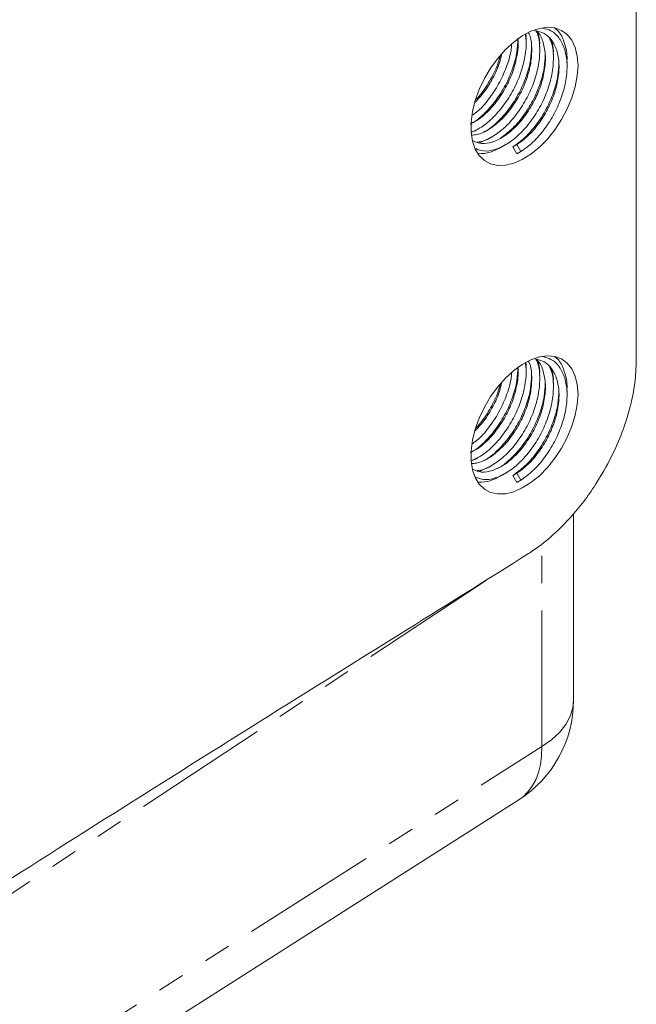
# Model space of a CAD drawing. Units: millimetres. Extents: x 11 to 1180, y 5 to 832.
# Drawn here: x 1073 to 1102, y 562 to 608 of the extents above; entities that cross this region are included whole.
import ezdxf

# ---------------------------------------------------------------- set-up
doc = ezdxf.new("R2010")
doc.units = ezdxf.units.MM
doc.linetypes.add('PHANTOM', pattern=[12.7, 6.35, -1.27, 1.27, -1.27, 1.27, -1.27])

msp = doc.modelspace()

# ---------------------------------------------------------------- linework, layer by layer
at = {"color": 7, "linetype": 'Continuous', "lineweight": 15}
for p, q in [((1102.2008, 638.0455), (1102.2008, 592.115)), ((1094.5212, 602.7439), (1094.6399, 602.7996)), ((1094.8889, 602.2504), (1095.2672, 602.428)), ((1096.4441, 602.0605), (1096.6314, 602.1687)), ((1096.6314, 601.7361), (1096.4441, 602.0605)), ((1096.6314, 602.1687), (1096.8187, 601.8443)), ((1096.8187, 601.8443), (1096.6314, 601.7361)), ((1094.5212, 587.4337), (1094.6399, 587.4894)), ((1094.8889, 586.9403), (1095.2672, 587.1178)), ((1096.4441, 586.7504), (1096.6314, 586.8585)), ((1096.6314, 586.426), (1096.4441, 586.7504)), ((1096.6314, 586.8585), (1096.8187, 586.5341)), ((1096.8187, 586.5341), (1096.6314, 586.426)), ((1099.2726, 576.2773), (1099.2726, 584.9623)), ((1061.7517, 549.3809), (1096.7254, 571.6372))]:
    msp.add_line(p, q, dxfattribs=at)
at = {"color": 8, "linetype": 'PHANTOM', "lineweight": 0}
for p, q in [((1097.795, 574.1119), (1097.795, 583.5672)), ((1095.1136, 581.81), (1062.7206, 560.4504)), ((1062.8213, 551.8556), (1097.795, 574.1119))]:
    msp.add_line(p, q, dxfattribs=at)
at = {"color": 7, "linetype": 'Continuous', "lineweight": 15, "flags": 128}
for points in [[(1099.4809, 605.855), (1099.4486, 606.2987), (1099.3524, 606.6936), (1099.195, 607.0294), (1098.9803, 607.2975), (1098.714, 607.4909), (1098.4028, 607.6047), (1098.055, 607.6358), (1097.6794, 607.5834), (1097.2858, 607.449), (1096.8845, 607.236), (1096.4857, 606.9499), (1096.0999, 606.5981), (1095.737, 606.1898), (1095.4065, 605.7355), (1095.1168, 605.2469), (1094.8755, 604.7368), (1094.6888, 604.2183), (1094.5616, 603.7049), (1094.4972, 603.2099), (1094.4972, 602.7461), (1094.5616, 602.3254), (1094.6888, 601.9589), (1094.8755, 601.656), (1095.1168, 601.4244), (1095.4065, 601.2704), (1095.737, 601.1977), (1096.0999, 601.2084), (1096.4857, 601.302), (1096.8845, 601.4763), (1097.2858, 601.7267), (1097.6794, 602.0467), (1098.055, 602.428), (1098.4028, 602.8607), (1098.714, 603.3337), (1098.9803, 603.8346), (1099.195, 604.3506), (1099.3524, 604.8682), (1099.4486, 605.374), (1099.4809, 605.855)], [(1099.4809, 590.5449), (1099.4486, 590.9886), (1099.3524, 591.3834), (1099.195, 591.7193), (1098.9803, 591.9874), (1098.714, 592.1808), (1098.4028, 592.2945), (1098.055, 592.3256), (1097.6794, 592.2733), (1097.2858, 592.1389), (1096.8845, 591.9259), (1096.4857, 591.6398), (1096.0999, 591.288), (1095.737, 590.8797), (1095.4065, 590.4253), (1095.1168, 589.9368), (1094.8755, 589.4267), (1094.6888, 588.9082), (1094.5616, 588.3948), (1094.4972, 587.8998), (1094.4972, 587.4359), (1094.5616, 587.0153), (1094.6888, 586.6488), (1094.8755, 586.3458), (1095.1168, 586.1143), (1095.4065, 585.9602), (1095.737, 585.8876), (1096.0999, 585.8982), (1096.4857, 585.9919), (1096.8845, 586.1662), (1097.2858, 586.4165), (1097.6794, 586.7365), (1098.055, 587.1178), (1098.4028, 587.5505), (1098.714, 588.0235), (1098.9803, 588.5245), (1099.195, 589.0404), (1099.3524, 589.5581), (1099.4486, 590.0639), (1099.4809, 590.5449)]]:
    msp.add_lwpolyline(points, dxfattribs=at)
at = {"color": 8, "linetype": 'PHANTOM', "lineweight": 0, "flags": 128}
for points in [[(1097.795, 574.1119), (1098.2409, 574.426), (1098.6137, 574.7704), (1098.9073, 575.1395), (1099.1169, 575.5271), (1099.239, 575.9271), (1099.2726, 576.2773)], [(1097.795, 574.1119), (1097.781, 573.6857), (1097.7284, 573.2845), (1097.6378, 572.9121), (1097.5099, 572.572), (1097.3462, 572.2675), (1097.1481, 572.0016), (1096.9175, 571.7769), (1096.7254, 571.6372)]]:
    msp.add_lwpolyline(points, dxfattribs=at)
at = {"color": 7, "linetype": 'Continuous', "lineweight": 15}
msp.add_arc((1093.7726, 576.2773), 5.5, 302.47157, 0, dxfattribs=at)
for centre, major_axis, start_param, end_param in [((1087.0831, 578.0489), (30.3869, 18.7452), 4.8259621, 5.0326773), ((1099.0468, 581.7756), (60.7738, 37.4904), 1.6843695, 2.1796148)]:
    msp.add_ellipse(centre, major_axis=major_axis, ratio=0.0292179, start_param=start_param, end_param=end_param, dxfattribs=at)
at = {"color": 8, "linetype": 'PHANTOM', "lineweight": 0}
msp.add_ellipse((1094.8717, 590.249), major_axis=(4.9947, 9.2673), ratio=0.5568908, start_param=3.9443219, end_param=3.9607768, dxfattribs=at)
at = {"color": 7, "linetype": 'Continuous', "lineweight": 15}
for points, knots in [([(1096.8187, 601.8443), (1097.0085, 601.9804), (1097.3946, 602.2575), (1097.9337, 602.8811), (1098.3914, 603.6074), (1098.7341, 604.3908), (1098.9424, 605.1854), (1098.9956, 605.9503), (1098.8867, 606.6229), (1098.6263, 607.1433), (1098.2738, 607.4898), (1097.9664, 607.5649), (1097.8311, 607.598)], [0, 0, 0, 0, 0.1007188, 0.2050053, 0.3092913, 0.4100106, 0.5107297, 0.615016, 0.7193022, 0.8200214, 0.9207406, 1, 1, 1, 1]), ([(1098.9586, 606.0187), (1098.9624, 606.0631), (1098.99, 606.3848), (1098.8663, 606.8803), (1098.6709, 607.3744), (1098.4632, 607.5434), (1098.4, 607.5948)], [0, 0, 0, 0, 0.0628992, 0.4553327, 0.8343494, 1, 1, 1, 1]), ([(1094.4524, 603.1236), (1094.4799, 603.1361), (1094.6946, 603.2338), (1095.1119, 603.5954), (1095.6495, 604.1941), (1096.1084, 604.9275), (1096.4476, 605.7075), (1096.6562, 606.4627), (1096.6693, 606.9147), (1096.6754, 607.1237)], [0, 0, 0, 0, 0.0241637, 0.1886922, 0.3590488, 0.5294045, 0.6939338, 0.8584629, 1, 1, 1, 1]), ([(1094.5184, 602.7614), (1094.6484, 602.8157), (1094.9653, 602.9481), (1095.486, 603.3723), (1096.0245, 603.9799), (1096.4818, 604.7101), (1096.8265, 605.4939), (1097.0272, 606.2832), (1097.0931, 606.9109), (1097.0325, 607.2181), (1097.0152, 607.3061)], [0, 0, 0, 0, 0.09639981, 0.23495227, 0.37841251, 0.52187208, 0.66042515, 0.79897803, 0.94243805, 1, 1, 1, 1]), ([(1094.5418, 602.6155), (1094.6409, 602.6232), (1094.8962, 602.6432), (1095.3602, 602.8812), (1095.8854, 603.2905), (1096.379, 603.8569), (1096.7972, 604.5279), (1097.1095, 605.2477), (1097.3013, 605.9817), (1097.3385, 606.6762), (1097.2893, 607.1555), (1097.1911, 607.3434), (1097.1768, 607.3707)], [0, 0, 0, 0, 0.070899, 0.1825966, 0.2942937, 0.4099501, 0.5256065, 0.6373038, 0.7490014, 0.8646577, 0.9803138, 1, 1, 1, 1]), ([(1094.5861, 602.3398), (1094.7145, 602.2875), (1094.9766, 602.1806), (1095.4692, 602.2606), (1095.9947, 602.5083), (1096.5223, 602.9246), (1097.0153, 603.4892), (1097.4335, 604.1604), (1097.7466, 604.881), (1097.9353, 605.6116), (1097.9842, 606.319), (1097.8735, 606.9262), (1097.7157, 607.3173), (1097.5655, 607.4448), (1097.5371, 607.4689)], [0, 0, 0, 0, 0.0871148, 0.1779114, 0.2656, 0.3532883, 0.4440848, 0.5348813, 0.6225697, 0.7102584, 0.8010547, 0.8918511, 0.9795397, 1, 1, 1, 1]), ([(1094.7094, 601.9821), (1094.8287, 601.9345), (1095.0948, 601.8282), (1095.6083, 601.9142), (1096.1818, 602.1811), (1096.7584, 602.6333), (1097.2973, 603.2461), (1097.7551, 603.9755), (1098.0973, 604.7575), (1098.3077, 605.5546), (1098.3525, 606.3109), (1098.2926, 606.8537), (1098.1741, 607.0757), (1098.1477, 607.1249)], [0, 0, 0, 0, 0.0815267, 0.1819214, 0.278882, 0.3758421, 0.4762368, 0.5766311, 0.6735916, 0.7705521, 0.8709466, 0.9713411, 1, 1, 1, 1]), ([(1094.7739, 602.2844), (1094.843, 602.2906), (1095.0835, 602.3125), (1095.5483, 602.5573), (1096.1212, 602.9983), (1096.6611, 603.6142), (1097.1187, 604.3427), (1097.4609, 605.1249), (1097.6714, 605.9221), (1097.7157, 606.6778), (1097.6581, 607.2142), (1097.5432, 607.4309), (1097.5201, 607.4745)], [0, 0, 0, 0, 0.0457782, 0.1593421, 0.2729054, 0.3904914, 0.5080769, 0.6216407, 0.7352044, 0.8527903, 0.970376, 1, 1, 1, 1]), ([(1096.6314, 602.1687), (1096.8051, 602.2941), (1097.1586, 602.5495), (1097.6517, 603.1239), (1098.0699, 603.7925), (1098.3828, 604.5135), (1098.5722, 605.2449), (1098.6188, 605.9491), (1098.5163, 606.5681), (1098.2756, 607.0487), (1097.9305, 607.3806), (1097.6226, 607.4541), (1097.474, 607.4896)], [0, 0, 0, 0, 0.0992621, 0.2020428, 0.3048234, 0.4040857, 0.5033483, 0.6061287, 0.7089091, 0.8081717, 0.907434, 1, 1, 1, 1]), ([(1097.0496, 607.1238), (1097.0557, 607.1686), (1097.0652, 607.2395), (1097.053, 607.2979), (1097.0485, 607.3194)], [0, 0, 0, 0, 0.63134841, 1, 1, 1, 1]), ([(1097.0615, 606.9135), (1097.0615, 606.9495), (1097.0614, 607.0214), (1097.0613, 607.0937), (1097.0613, 607.1299)], [0, 0, 0, 0, 0.4999828, 1, 1, 1, 1]), ([(1097.6849, 606.7406), (1097.6894, 606.7896), (1097.7123, 607.0363), (1097.6573, 607.2381), (1097.6131, 607.3997)], [0, 0, 0, 0, 0.198463, 1, 1, 1, 1]), ([(1094.5167, 603.1727), (1094.5851, 603.2027), (1094.8246, 603.3076), (1095.2501, 603.666), (1095.7425, 604.2222), (1096.16, 604.8952), (1096.4763, 605.6173), (1096.6527, 606.34), (1096.7182, 606.841), (1096.6814, 607.0555), (1096.6798, 607.0648)], [0, 0, 0, 0, 0.0609722, 0.2135839, 0.3716054, 0.5296268, 0.6822389, 0.8348514, 0.9928726, 1, 1, 1, 1]), ([(1094.5604, 603.5393), (1094.6528, 603.6076), (1094.9409, 603.8207), (1095.3868, 604.3539), (1095.8481, 605.0768), (1096.1808, 605.8576), (1096.3639, 606.4614), (1096.3797, 606.7716), (1096.383, 606.837)], [0, 0, 0, 0, 0.1013007, 0.3157894, 0.530277, 0.737429, 0.9445806, 1, 1, 1, 1]), ([(1095.0801, 602.7521), (1095.1105, 602.7659), (1095.3281, 602.8645), (1095.7482, 603.2278), (1096.2859, 603.8268), (1096.7449, 604.5601), (1097.0839, 605.3401), (1097.2916, 606.0906), (1097.3048, 606.5382), (1097.3109, 606.7428)], [0, 0, 0, 0, 0.0267222, 0.1913294, 0.3617673, 0.5322043, 0.6968122, 0.8614199, 1, 1, 1, 1]), ([(1097.6979, 606.533), (1097.6978, 606.5686), (1097.6978, 606.6399), (1097.6977, 606.7114), (1097.6977, 606.7472)], [0, 0, 0, 0, 0.4999968, 1, 1, 1, 1]), ([(1098.322, 606.383), (1098.3262, 606.4287), (1098.3485, 606.6719), (1098.2939, 606.8708), (1098.2495, 607.0324)], [0, 0, 0, 0, 0.1875922, 1, 1, 1, 1]), ([(1094.6867, 604.1436), (1094.8262, 604.2927), (1095.1347, 604.6225), (1095.5192, 605.2646), (1095.8006, 605.8712), (1095.8848, 606.2353), (1095.9137, 606.3607)], [0, 0, 0, 0, 0.2501257, 0.5533261, 0.8461476, 1, 1, 1, 1]), ([(1094.7348, 604.2829), (1094.8251, 604.3804), (1095.099, 604.6761), (1095.4618, 605.2979), (1095.748, 605.8858), (1095.8277, 606.2119), (1095.8441, 606.2788)], [0, 0, 0, 0, 0.1816497, 0.5511464, 0.9080057, 1, 1, 1, 1]), ([(1095.8689, 602.4759), (1096.0379, 602.5977), (1096.4032, 602.8612), (1096.9224, 603.4652), (1097.3812, 604.1912), (1097.7204, 604.9731), (1097.9285, 605.7257), (1097.9417, 606.1758), (1097.9478, 606.3829)], [0, 0, 0, 0, 0.1532957, 0.3313825, 0.5094684, 0.6814635, 0.8534584, 1, 1, 1, 1]), ([(1098.3343, 606.1729), (1098.3342, 606.2089), (1098.3342, 606.2808), (1098.3341, 606.3532), (1098.3341, 606.3894)], [0, 0, 0, 0, 0.4999827, 1, 1, 1, 1]), ([(1096.4441, 602.0605), (1096.6339, 602.1966), (1097.0201, 602.4737), (1097.5589, 603.0972), (1098.0176, 603.824), (1098.3568, 604.6057), (1098.5652, 605.3597), (1098.5784, 605.8111), (1098.5844, 606.0194)], [0, 0, 0, 0, 0.1686879, 0.3433511, 0.5180134, 0.686702, 0.8553905, 1, 1, 1, 1]), ([(1098.9707, 605.8092), (1098.9706, 605.8451), (1098.9706, 605.9168), (1098.9705, 605.9888), (1098.9705, 606.0249)], [0, 0, 0, 0, 0.49999458, 1, 1, 1, 1]), ([(1094.6393, 602.7884), (1094.6704, 602.8063), (1094.7326, 602.8422), (1094.7951, 602.8782), (1094.8264, 602.8963)], [0, 0, 0, 0, 0.500015, 1, 1, 1, 1]), ([(1095.2666, 602.4157), (1095.2977, 602.4337), (1095.3601, 602.4696), (1095.4227, 602.5057), (1095.454, 602.5238)], [0, 0, 0, 0, 0.5000003, 1, 1, 1, 1]), ([(1094.855, 601.746), (1095.0281, 601.7527), (1095.3618, 601.7656), (1095.736, 601.9687), (1095.9161, 602.0664)], [0, 0, 0, 0, 0.518723, 1, 1, 1, 1]), ([(1095.9155, 602.0556), (1095.9463, 602.0734), (1096.0079, 602.1089), (1096.0699, 602.1446), (1096.1008, 602.1624)], [0, 0, 0, 0, 0.5000164, 1, 1, 1, 1]), ([(1094.5184, 587.4513), (1094.6484, 587.5056), (1094.9653, 587.638), (1095.486, 588.0621), (1096.0245, 588.6697), (1096.4818, 589.3999), (1096.8265, 590.1837), (1097.0272, 590.973), (1097.0931, 591.6008), (1097.0325, 591.908), (1097.0152, 591.9959)], [0, 0, 0, 0, 0.0963998, 0.2349522, 0.3784123, 0.5218718, 0.6604248, 0.7989776, 0.9424375, 1, 1, 1, 1]), ([(1094.5418, 587.3054), (1094.6409, 587.3131), (1094.8962, 587.333), (1095.3602, 587.571), (1095.8854, 587.9803), (1096.379, 588.5468), (1096.7972, 589.2177), (1097.1096, 589.9375), (1097.3013, 590.6715), (1097.3385, 591.366), (1097.2893, 591.8454), (1097.1911, 592.0332), (1097.1768, 592.0606)], [0, 0, 0, 0, 0.0708992, 0.1825967, 0.2942937, 0.4099503, 0.525607, 0.6373034, 0.7490015, 0.8646577, 0.9803138, 1, 1, 1, 1]), ([(1094.5861, 587.0297), (1094.7145, 586.9774), (1094.9766, 586.8705), (1095.4692, 586.9504), (1095.9947, 587.1981), (1096.5223, 587.6145), (1097.0153, 588.179), (1097.4335, 588.8503), (1097.7466, 589.5708), (1097.9353, 590.3015), (1097.9842, 591.0089), (1097.8735, 591.6161), (1097.7157, 592.0071), (1097.5655, 592.1346), (1097.5371, 592.1588)], [0, 0, 0, 0, 0.0871147, 0.1779114, 0.2656, 0.3532881, 0.4440848, 0.5348814, 0.6225692, 0.7102582, 0.8010545, 0.8918507, 0.9795397, 1, 1, 1, 1]), ([(1094.7739, 586.9742), (1094.843, 586.9805), (1095.0835, 587.0023), (1095.5483, 587.2472), (1096.1212, 587.6881), (1096.6611, 588.304), (1097.1187, 589.0326), (1097.4609, 589.8148), (1097.6714, 590.6119), (1097.7157, 591.3677), (1097.6581, 591.904), (1097.5432, 592.1207), (1097.5201, 592.1643)], [0, 0, 0, 0, 0.0457782, 0.159342, 0.2729053, 0.3904912, 0.5080767, 0.6216404, 0.7352041, 0.8527899, 0.9703756, 1, 1, 1, 1]), ([(1096.6314, 586.8585), (1096.8051, 586.984), (1097.1586, 587.2394), (1097.6517, 587.8137), (1098.0699, 588.4824), (1098.3829, 589.2034), (1098.5722, 589.9347), (1098.6188, 590.639), (1098.5163, 591.258), (1098.2756, 591.7385), (1097.9305, 592.0704), (1097.6226, 592.144), (1097.474, 592.1795)], [0, 0, 0, 0, 0.099262, 0.2020428, 0.3048237, 0.4040852, 0.5033482, 0.6061287, 0.708909, 0.808172, 0.9074343, 1, 1, 1, 1]), ([(1096.8187, 586.5341), (1097.0085, 586.6702), (1097.3946, 586.9473), (1097.9337, 587.571), (1098.3914, 588.2972), (1098.7341, 589.0806), (1098.9424, 589.8753), (1098.9956, 590.6402), (1098.8867, 591.3127), (1098.6263, 591.8332), (1098.2738, 592.1797), (1097.9664, 592.2548), (1097.8311, 592.2879)], [0, 0, 0, 0, 0.1007188, 0.2050053, 0.3092913, 0.4100106, 0.5107297, 0.615016, 0.7193022, 0.8200214, 0.9207406, 1, 1, 1, 1]), ([(1097.0496, 591.8136), (1097.0557, 591.8584), (1097.0652, 591.9294), (1097.053, 591.9877), (1097.0485, 592.0092)], [0, 0, 0, 0, 0.63135841, 1, 1, 1, 1]), ([(1097.6849, 591.4305), (1097.6894, 591.4795), (1097.7123, 591.7262), (1097.6573, 591.9279), (1097.6131, 592.0896)], [0, 0, 0, 0, 0.1984594, 1, 1, 1, 1]), ([(1098.9586, 590.7085), (1098.9624, 590.753), (1098.99, 591.0746), (1098.8663, 591.5701), (1098.6709, 592.0643), (1098.4632, 592.2332), (1098.4, 592.2846)], [0, 0, 0, 0, 0.0628977, 0.4553312, 0.8343493, 1, 1, 1, 1]), ([(1102.2008, 592.115), (1102.1866, 591.7684), (1102.1579, 591.0649), (1101.9277, 589.9345), (1101.5609, 588.7766), (1101.0368, 587.5505), (1100.5561, 586.7546), (1100.2964, 586.3247)], [0, 0, 0, 0, 0.1898483, 0.3852034, 0.5750525, 0.7704298, 1, 1, 1, 1]), ([(1094.4524, 587.8135), (1094.4799, 587.826), (1094.6946, 587.9237), (1095.1119, 588.2853), (1095.6495, 588.8839), (1096.1084, 589.6174), (1096.4476, 590.3973), (1096.6562, 591.1526), (1096.6693, 591.6046), (1096.6754, 591.8136)], [0, 0, 0, 0, 0.0241636, 0.1886922, 0.3590487, 0.5294044, 0.6939338, 0.8584629, 1, 1, 1, 1]), ([(1094.5167, 587.8626), (1094.5851, 587.8925), (1094.8246, 587.9974), (1095.2501, 588.3559), (1095.7425, 588.9121), (1096.16, 589.585), (1096.4763, 590.3072), (1096.6527, 591.0298), (1096.7182, 591.5308), (1096.6814, 591.7454), (1096.6798, 591.7546)], [0, 0, 0, 0, 0.0609721, 0.2135837, 0.3716053, 0.5296269, 0.6822378, 0.8348509, 0.9928719, 1, 1, 1, 1]), ([(1094.5604, 588.2291), (1094.6528, 588.2975), (1094.9409, 588.5105), (1095.3868, 589.0438), (1095.8481, 589.7667), (1096.1808, 590.5475), (1096.3639, 591.1513), (1096.3797, 591.4614), (1096.383, 591.5269)], [0, 0, 0, 0, 0.1013008, 0.3157894, 0.5302771, 0.737429, 0.9445806, 1, 1, 1, 1]), ([(1094.7094, 586.672), (1094.8287, 586.6244), (1095.0948, 586.518), (1095.6083, 586.604), (1096.1818, 586.871), (1096.7584, 587.3232), (1097.2973, 587.936), (1097.7551, 588.6653), (1098.0973, 589.4474), (1098.3077, 590.2444), (1098.3525, 591.0007), (1098.2926, 591.5436), (1098.1741, 591.7655), (1098.1477, 591.8148)], [0, 0, 0, 0, 0.0815266, 0.1819213, 0.2788819, 0.375842, 0.4762366, 0.5766308, 0.6735913, 0.7705518, 0.8709463, 0.9713407, 1, 1, 1, 1]), ([(1097.0615, 591.6034), (1097.0615, 591.6394), (1097.0614, 591.7113), (1097.0613, 591.7836), (1097.0613, 591.8197)], [0, 0, 0, 0, 0.4999828, 1, 1, 1, 1]), ([(1098.322, 591.0729), (1098.3262, 591.1185), (1098.3485, 591.3618), (1098.2939, 591.5607), (1098.2495, 591.7222)], [0, 0, 0, 0, 0.1875886, 1, 1, 1, 1]), ([(1094.6867, 588.8335), (1094.8262, 588.9826), (1095.1347, 589.3124), (1095.5192, 589.9545), (1095.8006, 590.561), (1095.8848, 590.9251), (1095.9137, 591.0505)], [0, 0, 0, 0, 0.2501254, 0.5533262, 0.8461452, 1, 1, 1, 1]), ([(1095.0801, 587.442), (1095.1105, 587.4558), (1095.3281, 587.5544), (1095.7482, 587.9176), (1096.2859, 588.5166), (1096.7449, 589.25), (1097.0839, 590.0299), (1097.2916, 590.7805), (1097.3048, 591.2281), (1097.3109, 591.4327)], [0, 0, 0, 0, 0.0267223, 0.1913295, 0.3617673, 0.5322044, 0.6968123, 0.8614199, 1, 1, 1, 1]), ([(1095.7268, 587.0795), (1095.7537, 587.0917), (1095.9679, 587.1892), (1096.3847, 587.5506), (1096.9223, 588.1491), (1097.3812, 588.8826), (1097.7204, 589.6625), (1097.9285, 590.4157), (1097.9417, 590.8657), (1097.9478, 591.0727)], [0, 0, 0, 0, 0.02374069, 0.18856986, 0.35923757, 0.52990448, 0.69473437, 0.85956403, 1, 1, 1, 1]), ([(1097.6979, 591.2228), (1097.6978, 591.2585), (1097.6978, 591.3297), (1097.6977, 591.4013), (1097.6977, 591.4371)], [0, 0, 0, 0, 0.4999968, 1, 1, 1, 1]), ([(1098.3343, 590.8628), (1098.3342, 590.8987), (1098.3342, 590.9707), (1098.3341, 591.043), (1098.3341, 591.0792)], [0, 0, 0, 0, 0.4999827, 1, 1, 1, 1]), ([(1094.7348, 588.9727), (1094.8251, 589.0702), (1095.099, 589.366), (1095.4618, 589.9878), (1095.748, 590.5757), (1095.8277, 590.9018), (1095.8441, 590.9686)], [0, 0, 0, 0, 0.1816492, 0.5511461, 0.9080057, 1, 1, 1, 1]), ([(1096.4441, 586.7504), (1096.6339, 586.8865), (1097.0201, 587.1636), (1097.5589, 587.7871), (1098.0176, 588.5138), (1098.3568, 589.2955), (1098.5652, 590.0496), (1098.5784, 590.5009), (1098.5844, 590.7092)], [0, 0, 0, 0, 0.1686879, 0.3433511, 0.5180134, 0.686702, 0.8553905, 1, 1, 1, 1]), ([(1098.9707, 590.4991), (1098.9706, 590.5349), (1098.9706, 590.6066), (1098.9705, 590.6787), (1098.9705, 590.7147)], [0, 0, 0, 0, 0.4999946, 1, 1, 1, 1]), ([(1094.6393, 587.4782), (1094.6704, 587.4962), (1094.7326, 587.5321), (1094.7951, 587.5681), (1094.8264, 587.5861)], [0, 0, 0, 0, 0.500015, 1, 1, 1, 1]), ([(1095.2666, 587.1056), (1095.2977, 587.1236), (1095.3601, 587.1595), (1095.4227, 587.1956), (1095.454, 587.2137)], [0, 0, 0, 0, 0.5000073, 1, 1, 1, 1]), ([(1094.855, 586.4358), (1095.0281, 586.4425), (1095.3618, 586.4555), (1095.736, 586.6585), (1095.9161, 586.7563)], [0, 0, 0, 0, 0.518723, 1, 1, 1, 1]), ([(1095.9155, 586.7455), (1095.9463, 586.7632), (1096.0079, 586.7988), (1096.0699, 586.8345), (1096.1008, 586.8523)], [0, 0, 0, 0, 0.5000199, 1, 1, 1, 1]), ([(1100.2964, 586.3247), (1100.1168, 586.0573), (1099.7547, 585.5182), (1099.3437, 585.0387), (1099.1366, 584.7971)], [0, 0, 0, 0, 0.49595037, 1, 1, 1, 1]), ([(1099.1366, 584.7971), (1098.8656, 584.5142), (1098.3156, 583.9402), (1097.6417, 583.4141), (1097.256, 583.1638), (1097.17, 583.1079)], [0, 0, 0, 0, 0.4301845, 0.872846, 1, 1, 1, 1])]:
    msp.add_open_spline(points, degree=3, knots=knots, dxfattribs=at)

doc.saveas('drawing.dxf')
